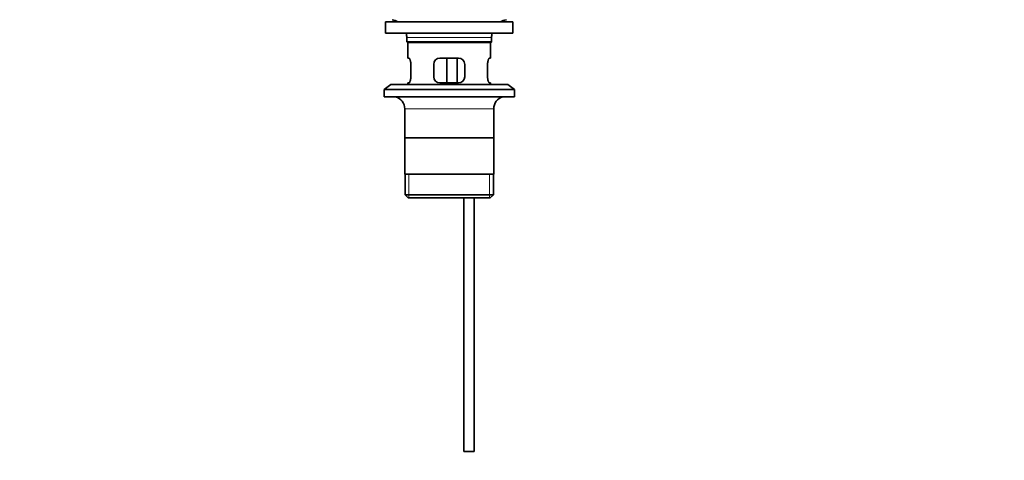
# Model space of a CAD drawing. Units: millimetres. Extents: x 0 to 1705, y 0 to 2054.
# Drawn here: x 753 to 1229, y 843 to 1056 of the extents above; entities that cross this region are included whole.
import ezdxf
from ezdxf import colors
from ezdxf.entities.mleader import LeaderData, LeaderLine
from ezdxf.math import Vec2, Vec3

# ---------------------------------------------------------------- set-up
doc = ezdxf.new("R2010")
doc.units = ezdxf.units.MM
doc.layers.add('DV1_Défaut', color=7, linetype='Continuous')
doc.layers.add('Défaut', color=7, linetype='Continuous')

# ---------------------------------------------------------------- blocks, each defined once
blk = doc.blocks.new('_DOT')
at = {"color": 0}
blk.add_line((0, 0), (-1, 0), dxfattribs=at)
at = {"color": 0, "const_width": 0.333}
blk.add_lwpolyline([(-0.1665, 0, 1), (0.1665, 0, 1)], format="xyb", close=True, dxfattribs=at)
blk = doc.blocks.new('SE')
at = {"layer": 'DV1_Défaut', "color": 7, "linetype": 'Continuous', "lineweight": 35}
for p, q in [((930.01, 1055.12), (991.51, 1055.12)), ((930.01, 1055.12), (930.01, 1049.62)), ((991.51, 1049.62), (991.51, 1055.12)), ((930.01, 1049.62), (991.51, 1049.62)), ((940.26, 1047.62), (940.26, 1045.42)), ((981.26, 1045.42), (981.26, 1047.62)), ((981.26, 1045.42), (940.26, 1045.42)), ((940.26, 1045.42), (940.56, 1045.12)), ((940.56, 1045.12), (980.96, 1045.12)), ((940.76, 1045.12), (940.76, 1037.62)), ((980.76, 1037.62), (980.76, 1045.12)), ((980.96, 1045.12), (981.26, 1045.42)), ((941.28, 1037.62), (940.76, 1037.62)), ((965.26, 1037.62), (956.26, 1037.62)), ((959.69, 1025.62), (959.69, 1037.62)), ((964.64, 1037.62), (964.64, 1025.62)), ((980.25, 1037.62), (980.76, 1037.62)), ((942.22, 1028.62), (942.22, 1034.62)), ((953.26, 1034.62), (953.26, 1028.62)), ((968.26, 1028.62), (968.26, 1034.62)), ((979.3, 1034.62), (979.3, 1028.62)), ((932.51, 1024.92), (929.26, 1022.42)), ((932.51, 1024.92), (989.01, 1024.92)), ((940.76, 1025.62), (941.28, 1025.62)), ((940.76, 1025.62), (940.76, 1024.92)), ((956.26, 1025.62), (965.26, 1025.62)), ((980.76, 1025.62), (980.25, 1025.62)), ((980.76, 1024.92), (980.76, 1025.62)), ((992.26, 1022.42), (989.01, 1024.92)), ((929.26, 1022.42), (992.26, 1022.42)), ((929.26, 1022.42), (929.26, 1018.92)), ((929.26, 1018.92), (992.26, 1018.92)), ((992.26, 1018.92), (992.26, 1022.42)), ((939.26, 1013.12), (939.26, 981.62)), ((982.26, 981.62), (982.26, 1013.12)), ((982.11, 999.12), (939.41, 999.12)), ((982.26, 981.62), (939.26, 981.62)), ((939.41, 981.62), (939.41, 971.62)), ((982.11, 971.62), (982.11, 981.62)), ((982.11, 971.62), (939.41, 971.62)), ((939.41, 971.62), (940.91, 970.12)), ((980.61, 970.12), (982.11, 971.62)), ((940.91, 970.12), (980.61, 970.12)), ((967.76, 970.12), (967.76, 847.62)), ((972.76, 847.62), (972.76, 970.12)), ((972.76, 847.62), (967.76, 847.62))]:
    blk.add_line(p, q, dxfattribs=at)
at = {"layer": 'DV1_Défaut', "color": 7, "linetype": 'Continuous', "lineweight": 18}
for p, q in [((940.26, 1047.62), (981.26, 1047.62)), ((939.26, 1013.12), (982.26, 1013.12)), ((941.29, 970.12), (941.29, 981.62)), ((980.24, 970.12), (980.24, 981.62))]:
    blk.add_line(p, q, dxfattribs=at)
at = {"layer": 'DV1_Défaut', "color": 7, "linetype": 'Continuous', "lineweight": 35}
for centre, radius, start, end in [((931.54, 1047.62), 8.72, 59.3385, 79.3603), ((989.98, 1047.62), 8.72, 100.6397, 120.6615), ((931.54, 1047.62), 8.72, 0, 13.2609), ((989.98, 1047.62), 8.72, 166.7391, 180), ((956.26, 1034.62), 3, 90, 180), ((965.26, 1034.62), 3, 0, 90), ((956.26, 1028.62), 3, 180, 270), ((965.26, 1028.62), 3, 270, 0), ((933.26, 1013.12), 6, 0, 75.1649), ((988.26, 1013.12), 6, 104.8351, 180)]:
    blk.add_arc(centre, radius, start, end, dxfattribs=at)
for points in [[(942.22, 1034.62), (942.22, 1034.82), (942.21, 1035.02), (942.18, 1035.41), (942.16, 1035.61), (942.1, 1035.97), (942.06, 1036.14), (941.98, 1036.47), (941.93, 1036.62), (941.84, 1036.89), (941.79, 1037.02), (941.68, 1037.23), (941.63, 1037.32), (941.52, 1037.47), (941.47, 1037.52), (941.37, 1037.6), (941.32, 1037.62), (941.28, 1037.62)], [(980.25, 1037.62), (980.21, 1037.62), (980.16, 1037.6), (980.06, 1037.52), (980.01, 1037.47), (979.9, 1037.32), (979.85, 1037.23), (979.74, 1037.02), (979.69, 1036.89), (979.59, 1036.62), (979.55, 1036.47), (979.47, 1036.15), (979.43, 1035.97), (979.37, 1035.61), (979.34, 1035.42), (979.31, 1035.02), (979.3, 1034.82), (979.3, 1034.62)], [(941.28, 1025.62), (941.32, 1025.62), (941.37, 1025.64), (941.47, 1025.71), (941.52, 1025.77), (941.63, 1025.92), (941.68, 1026.01), (941.78, 1026.22), (941.84, 1026.34), (941.93, 1026.62), (941.98, 1026.77), (942.06, 1027.09), (942.1, 1027.27), (942.16, 1027.63), (942.18, 1027.82), (942.21, 1028.21), (942.22, 1028.42), (942.22, 1028.62)], [(979.3, 1028.62), (979.3, 1028.42), (979.31, 1028.22), (979.34, 1027.83), (979.37, 1027.63), (979.43, 1027.27), (979.46, 1027.09), (979.55, 1026.77), (979.59, 1026.62), (979.69, 1026.35), (979.74, 1026.22), (979.85, 1026.01), (979.9, 1025.92), (980, 1025.77), (980.06, 1025.71), (980.16, 1025.64), (980.21, 1025.62), (980.25, 1025.62)]]:
    blk.add_open_spline(points, degree=3, knots=[0, 0, 0, 0, 0.125, 0.125, 0.25, 0.25, 0.375, 0.375, 0.5, 0.5, 0.625, 0.625, 0.75, 0.75, 0.875, 0.875, 1, 1, 1, 1], dxfattribs=at)

msp = doc.modelspace()

# ---------------------------------------------------------------- block references
at = {"layer": 'Défaut'}
msp.add_blockref('SE', (0, 0), dxfattribs=at)

# ---------------------------------------------------------------- leaders
at = {"layer": 'Défaut', "color": 7, "linetype": 'Continuous', "lineweight": 18}
ml = msp.add_multileader_mtext('Standard', dxfattribs=at)
ml.set_content('{\\pxsm0.9;\\fSolid Edge ISO|b1||i0||c0|p34;\\W1.;05/12/2016\\P}', color=256)
ml.set_leader_properties()
ml.set_arrow_properties(name='DOT')
ml.build(insert=Vec2(0, 0))
ml.multileader.update_dxf_attribs({"leader_type": 0, "dogleg_length": 0, "arrow_head_size": 12})
ctx = ml.context
ctx.base_point, ctx.char_height, ctx.arrow_head_size, ctx.landing_gap_size = Vec3(1306.49, 2046.78), 12, 12, 4.2
notes = []
notes.append((ctx, [(0, (0, 0, 0), (0, 0), (1, 0), 1, [])]))
ctx.mtext.insert = Vec3(1308.49, 2052.9)
for ctx, leaders in notes:
    for number, flags, end, landing, length, lines in leaders:
        leader = LeaderData()
        leader.index, (leader.has_last_leader_line, leader.has_dogleg_vector, leader.attachment_direction) = number, flags
        leader.last_leader_point, leader.dogleg_vector, leader.dogleg_length = Vec3(end), Vec3(landing), length
        for number, points, colour, breaks in lines:
            line = LeaderLine()
            line.index, line.vertices, line.color, line.breaks = number, Vec3.list(points), colors.encode_raw_color(colour), breaks
            leader.lines.append(line)
        ctx.leaders.append(leader)

doc.saveas('drawing.dxf')
